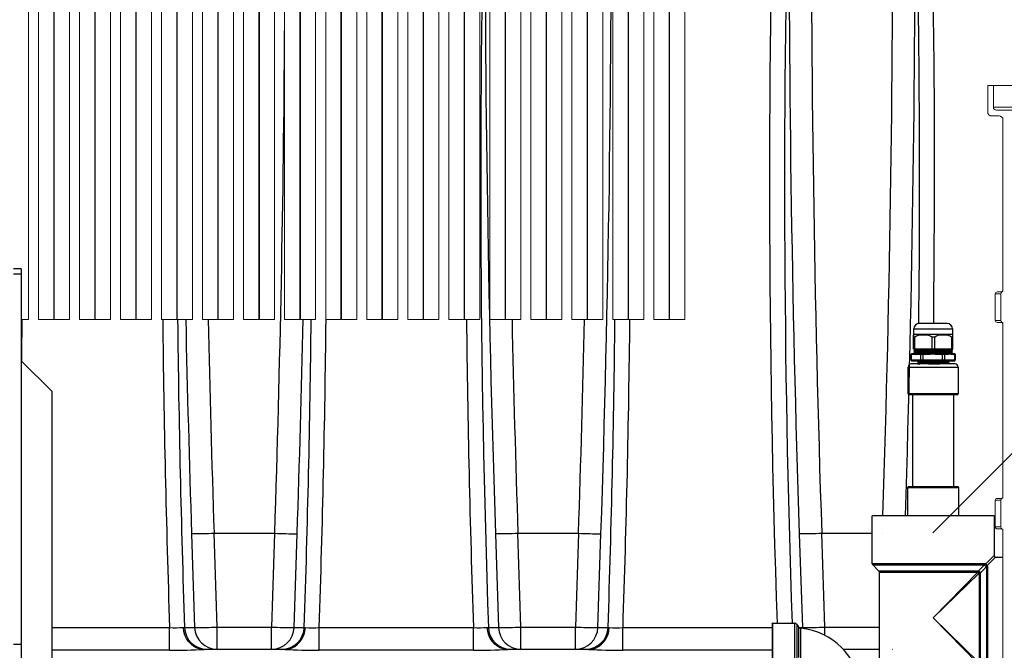
# Model space of a CAD drawing. Units: inches. Extents: x 0 to 16.4, y -0.1 to 10.4.
# Drawn here: x 8.2 to 9.5, y 3.5 to 4.4 of the extents above; entities that cross this region are included whole.
import ezdxf

# ---------------------------------------------------------------- set-up
doc = ezdxf.new("R2010")
doc.units = ezdxf.units.IN
doc.header["$LTSCALE"] = 0.5
doc.header["$MEASUREMENT"] = 0
doc.linetypes.add('SLD-Solid', pattern=[0])
for name, color, linetype in [('OSI-TANK', 142, 'Continuous'), ('SHADE', 251, 'Continuous'), ('TEXT', 1, 'Continuous')]:
    doc.layers.add(name, color=color, linetype=linetype)

msp = doc.modelspace()

# ---------------------------------------------------------------- linework, layer by layer
at = {"linetype": 'SLD-Solid', "lineweight": 18}
for p, q in [((8.1953, 3.9593), (8.1953, 4.6836)), ((8.2089, 4.6836), (8.2089, 3.9593)), ((8.2298, 3.9593), (8.2298, 4.6836)), ((8.2303, 4.6836), (8.2303, 3.9593)), ((8.2511, 3.9593), (8.2511, 4.6836)), ((8.2648, 4.6836), (8.2648, 3.9593)), ((8.2856, 3.9593), (8.2856, 4.6836)), ((8.2861, 4.6836), (8.2861, 3.9593)), ((8.307, 3.9593), (8.307, 4.6836)), ((8.3206, 4.6836), (8.3206, 3.9593)), ((8.3414, 3.9593), (8.3414, 4.6836)), ((8.342, 4.6836), (8.342, 3.9593)), ((8.3628, 3.9593), (8.3628, 4.6836)), ((8.3764, 4.6836), (8.3764, 3.9593)), ((8.3973, 3.9593), (8.3973, 4.6836)), ((8.3978, 4.6836), (8.3978, 3.9593)), ((8.4186, 3.9593), (8.4186, 4.6836)), ((8.4323, 4.6836), (8.4323, 3.9593)), ((8.4531, 3.9593), (8.4531, 4.6836)), ((8.4536, 4.6836), (8.4536, 3.9593)), ((8.4745, 3.9593), (8.4745, 4.6836)), ((8.4881, 4.6836), (8.4881, 3.9593)), ((8.5089, 3.9593), (8.5089, 4.6836)), ((8.5095, 4.6836), (8.5095, 3.9593)), ((8.5303, 3.9593), (8.5303, 4.6836)), ((8.5439, 4.6836), (8.5439, 3.9593)), ((8.5648, 3.9593), (8.5648, 4.6836)), ((8.5653, 4.6836), (8.5653, 3.9593)), ((8.5861, 3.9593), (8.5861, 4.6836)), ((8.5998, 4.6836), (8.5998, 3.9593)), ((8.6206, 3.9593), (8.6206, 4.6836)), ((8.6211, 4.6836), (8.6211, 3.9593)), ((8.642, 3.9593), (8.642, 4.6836)), ((8.6556, 4.6836), (8.6556, 3.9593)), ((8.6764, 3.9593), (8.6764, 4.6836)), ((8.677, 4.6836), (8.677, 3.9593)), ((8.6978, 3.9593), (8.6978, 4.6836)), ((8.7114, 4.6836), (8.7114, 3.9593)), ((8.7323, 3.9593), (8.7323, 4.6836)), ((8.7328, 4.6836), (8.7328, 3.9593)), ((8.7536, 3.9593), (8.7536, 4.6836)), ((8.7673, 4.6836), (8.7673, 3.9593)), ((8.7881, 3.9593), (8.7881, 4.6836)), ((8.7886, 4.6836), (8.7886, 3.9593)), ((8.8095, 3.9593), (8.8095, 4.6836)), ((8.8231, 4.6836), (8.8231, 3.9593)), ((8.8439, 3.9593), (8.8439, 4.6836)), ((8.8445, 4.6836), (8.8445, 3.9593)), ((8.8653, 3.9593), (8.8653, 4.6836)), ((8.8789, 4.6836), (8.8789, 3.9593)), ((8.8998, 3.9593), (8.8998, 4.6836)), ((8.9003, 4.6836), (8.9003, 3.9593)), ((8.9211, 3.9593), (8.9211, 4.6836)), ((8.9348, 4.6836), (8.9348, 3.9593)), ((8.9556, 3.9593), (8.9556, 4.6836)), ((8.9561, 4.6836), (8.9561, 3.9593)), ((8.977, 3.9593), (8.977, 4.6836)), ((8.9906, 4.6836), (8.9906, 3.9593)), ((9.0114, 3.9593), (9.0114, 4.6836)), ((9.012, 4.6836), (9.012, 3.9593)), ((9.0328, 3.9593), (9.0328, 4.6836)), ((9.0464, 4.6836), (9.0464, 3.9593)), ((9.0673, 3.9593), (9.0673, 4.6836)), ((9.0678, 4.6836), (9.0678, 3.9593)), ((9.0886, 3.9593), (9.0886, 4.6836)), ((9.501, 4.278), (9.501, 4.2416)), ((9.501, 4.278), (9.6957, 4.278)), ((9.5088, 4.278), (9.5088, 4.2484)), ((9.5166, 4.2364), (9.5062, 4.2364)), ((9.5088, 4.2484), (9.6957, 4.2484)), ((9.6957, 4.2442), (9.5129, 4.2442)), ((9.5218, 3.999), (9.5218, 4.2312)), ((8.9561, 4.1983), (8.9556, 4.1576)), ((9.514, 3.9968), (9.5192, 3.9968)), ((9.5114, 3.9942), (9.5114, 3.9577)), ((9.5187, 3.9942), (9.5114, 3.9942)), ((9.5187, 3.9577), (9.5187, 3.9942)), ((8.1851, 3.9593), (8.1953, 3.9593)), ((8.2089, 3.9593), (8.2298, 3.9593)), ((8.2303, 3.9593), (8.2511, 3.9593)), ((8.2648, 3.9593), (8.2856, 3.9593)), ((8.2861, 3.9593), (8.307, 3.9593)), ((8.3206, 3.9593), (8.3414, 3.9593)), ((8.342, 3.9593), (8.3628, 3.9593)), ((8.3764, 3.9593), (8.3973, 3.9593)), ((8.3978, 3.9593), (8.4186, 3.9593)), ((8.4323, 3.9593), (8.4531, 3.9593)), ((8.4536, 3.9593), (8.4745, 3.9593)), ((8.4881, 3.9593), (8.5089, 3.9593)), ((8.5095, 3.9593), (8.5303, 3.9593)), ((8.5439, 3.9593), (8.5648, 3.9593)), ((8.5653, 3.9593), (8.5861, 3.9593)), ((8.5998, 3.9593), (8.6206, 3.9593)), ((8.6211, 3.9593), (8.642, 3.9593)), ((8.6556, 3.9593), (8.6764, 3.9593)), ((8.677, 3.9593), (8.6978, 3.9593)), ((8.7114, 3.9593), (8.7323, 3.9593)), ((8.7328, 3.9593), (8.7536, 3.9593)), ((8.7673, 3.9593), (8.7881, 3.9593)), ((8.7886, 3.9593), (8.8095, 3.9593)), ((8.8231, 3.9593), (8.8439, 3.9593)), ((8.8445, 3.9593), (8.8653, 3.9593)), ((8.8789, 3.9593), (8.8998, 3.9593)), ((8.9003, 3.9593), (8.9211, 3.9593)), ((8.9348, 3.9593), (8.9556, 3.9593)), ((8.9561, 3.9593), (8.977, 3.9593)), ((8.9906, 3.9593), (9.0114, 3.9593)), ((9.012, 3.9593), (9.0328, 3.9593)), ((9.0464, 3.9593), (9.0673, 3.9593)), ((9.0678, 3.9593), (9.0886, 3.9593)), ((9.5114, 3.9577), (9.5187, 3.9577)), ((9.5192, 3.9551), (9.514, 3.9551)), ((9.5192, 3.9551), (9.5202, 3.9554)), ((9.5218, 3.7177), (9.5218, 3.953)), ((9.5114, 3.7129), (9.5114, 3.6765)), ((9.5187, 3.7129), (9.5114, 3.7129)), ((9.514, 3.7155), (9.5192, 3.7155)), ((9.5187, 3.6765), (9.5187, 3.7129)), ((9.5114, 3.6765), (9.5187, 3.6765)), ((9.5192, 3.6739), (9.514, 3.6739)), ((9.5192, 3.6739), (9.5202, 3.6741)), ((9.5218, 3.4365), (9.5218, 3.6717))]:
    msp.add_line(p, q, dxfattribs=at)
at = {"color": 7, "linetype": 'SLD-Solid'}
for p, q in [((9.4003, 3.9385), (9.4003, 3.9462)), ((9.4457, 3.9537), (9.4078, 3.9537)), ((9.4532, 3.9462), (9.4532, 3.9385)), ((9.3999, 3.9187), (9.3999, 3.9356)), ((9.4001, 3.9356), (9.402, 3.9356)), ((9.4001, 3.9356), (9.4001, 3.9187)), ((9.4532, 3.9385), (9.4003, 3.9385)), ((9.402, 3.9187), (9.402, 3.9356)), ((9.425, 3.9356), (9.425, 3.9187)), ((9.4289, 3.9187), (9.4289, 3.9356)), ((9.4517, 3.9356), (9.4536, 3.9356)), ((9.4517, 3.9356), (9.4517, 3.9187)), ((9.4536, 3.9187), (9.4536, 3.9356)), ((9.4536, 3.9187), (9.3999, 3.9187)), ((9.4009, 3.9185), (9.4009, 3.9187)), ((9.4009, 3.9157), (9.4009, 3.9169)), ((9.4009, 3.9129), (9.4009, 3.9141)), ((9.4035, 3.9169), (9.4035, 3.9183)), ((9.4035, 3.9141), (9.4035, 3.9155)), ((9.4501, 3.9171), (9.4501, 3.9157)), ((9.4501, 3.9144), (9.4501, 3.9129)), ((9.4526, 3.9183), (9.4526, 3.9171)), ((9.4526, 3.9155), (9.4526, 3.9143)), ((9.3969, 3.9036), (9.3969, 3.9117)), ((9.3974, 3.9117), (9.4228, 3.9117)), ((9.3974, 3.9036), (9.3974, 3.9117)), ((9.456, 3.9036), (9.3974, 3.9036)), ((9.4558, 3.9125), (9.3977, 3.9125)), ((9.3977, 3.9027), (9.4558, 3.9027)), ((9.4053, 3.902), (9.4053, 3.9027)), ((9.4097, 3.9117), (9.4097, 3.9036)), ((9.4132, 3.9036), (9.4132, 3.9117)), ((9.4294, 3.9117), (9.4476, 3.9117)), ((9.439, 3.9117), (9.439, 3.9036)), ((9.4426, 3.9036), (9.4426, 3.9117)), ((9.4468, 3.9027), (9.4462, 3.9023)), ((9.4482, 3.9011), (9.4482, 3.9004)), ((9.451, 3.9117), (9.456, 3.9117)), ((9.4526, 3.9128), (9.4526, 3.9125)), ((9.456, 3.9117), (9.456, 3.9036)), ((9.4567, 3.9117), (9.4567, 3.9036)), ((9.3928, 3.8577), (9.3928, 3.8944)), ((9.4566, 3.8986), (9.397, 3.8986)), ((9.4053, 3.8988), (9.4053, 3.8996)), ((9.4053, 3.8996), (9.4054, 3.8996)), ((9.4058, 3.8986), (9.4053, 3.8988)), ((9.4461, 3.8992), (9.4473, 3.8986)), ((9.4607, 3.8944), (9.4607, 3.8577)), ((9.3936, 3.8569), (9.4599, 3.8569)), ((9.3993, 3.7311), (9.3993, 3.8569)), ((9.4543, 3.8569), (9.4543, 3.7311)), ((9.3922, 3.6919), (9.3922, 3.7304)), ((9.4607, 3.7311), (9.3928, 3.7311)), ((9.4613, 3.7304), (9.4613, 3.6919)), ((9.3439, 3.6264), (9.3439, 3.6919)), ((9.5096, 3.6919), (9.3439, 3.6919)), ((9.5096, 3.6919), (9.5096, 3.6376)), ((9.5117, 3.6355), (9.5218, 3.6355)), ((9.353, 3.6165), (9.3446, 3.6249)), ((9.4996, 3.6225), (9.4996, 3.4828)), ((9.5011, 3.4823), (9.5011, 3.623)), ((9.3536, 3.4903), (9.3536, 3.615)), ((9.4874, 3.615), (9.4268, 3.5527)), ((9.4268, 3.5527), (9.4891, 3.6133)), ((9.4884, 3.6167), (9.4879, 3.6165)), ((9.4891, 3.6133), (9.4896, 3.6135)), ((9.4896, 3.6135), (9.4896, 3.4918)), ((9.4911, 3.4913), (9.4911, 3.614)), ((9.4268, 3.5527), (9.4874, 3.4903)), ((9.4891, 3.492), (9.4268, 3.5527)), ((9.2074, 3.5445), (9.2074, 3.453)), ((9.2084, 3.5455), (9.238, 3.5455)), ((9.2415, 3.5435), (9.2434, 3.5405))]:
    msp.add_line(p, q, dxfattribs=at)
at = {"color": 8, "linetype": 'SLD-Solid'}
for p, q in [((9.4003, 3.9462), (9.4532, 3.9462)), ((9.3969, 3.9117), (9.3974, 3.9117)), ((9.3974, 3.9036), (9.3969, 3.9036)), ((9.456, 3.9117), (9.4567, 3.9117)), ((9.4567, 3.9036), (9.456, 3.9036)), ((9.3928, 3.8944), (9.4607, 3.8944)), ((9.4607, 3.8577), (9.3928, 3.8577)), ((9.3922, 3.7304), (9.4613, 3.7304)), ((9.5096, 3.6376), (9.4981, 3.6258)), ((9.5001, 3.6241), (9.5117, 3.6355)), ((9.4971, 3.6264), (9.3439, 3.6264)), ((9.3446, 3.6249), (9.4966, 3.6249)), ((9.4879, 3.6165), (9.353, 3.6165)), ((9.3536, 3.615), (9.4874, 3.615)), ((9.2084, 3.452), (9.2084, 3.5455)), ((9.238, 3.5455), (9.238, 3.452)), ((9.2415, 3.454), (9.2415, 3.5435))]:
    msp.add_line(p, q, dxfattribs=at)
at = {"linetype": 'SLD-Solid', "lineweight": 18, "flags": 128}
for points in [[(8.3973, 4.2262), (8.3975, 4.2798), (8.3978, 4.3069)], [(8.3978, 4.003), (8.3974, 4.0467), (8.3973, 4.0859)], [(9.5202, 3.9966), (9.5197, 3.9967), (9.5192, 3.9968)], [(9.5202, 3.7153), (9.5197, 3.7155), (9.5192, 3.7155)]]:
    msp.add_lwpolyline(points, dxfattribs=at)
at = {"color": 7, "linetype": 'SLD-Solid', "flags": 128}
for points in [[(9.3999, 3.9356), (9.3999, 3.9365), (9.3999, 3.9376), (9.4, 3.9382), (9.4, 3.9383), (9.4, 3.9379), (9.4001, 3.9365), (9.4001, 3.9356)], [(9.402, 3.9356), (9.4043, 3.9368), (9.4068, 3.9376), (9.4118, 3.9383), (9.4171, 3.9381), (9.4204, 3.9376), (9.4236, 3.9364), (9.425, 3.9356)], [(9.425, 3.9356), (9.4269, 3.9357), (9.4289, 3.9356)], [(9.4289, 3.9356), (9.4311, 3.9368), (9.4336, 3.9376), (9.4386, 3.9383), (9.4438, 3.9381), (9.4471, 3.9376), (9.4503, 3.9364), (9.4517, 3.9356)], [(9.4525, 3.9155), (9.4526, 3.9156), (9.4515, 3.9157), (9.4489, 3.9158), (9.4446, 3.9159), (9.439, 3.916), (9.4328, 3.9161), (9.4262, 3.9162), (9.4194, 3.9164), (9.4132, 3.9165), (9.408, 3.9166), (9.4041, 3.9167), (9.4016, 3.9168), (9.4009, 3.9169), (9.402, 3.917), (9.4035, 3.9171)], [(9.4525, 3.9128), (9.4526, 3.9128), (9.4515, 3.9129), (9.4489, 3.913), (9.4446, 3.9131), (9.439, 3.9132), (9.4328, 3.9133), (9.4262, 3.9135), (9.4194, 3.9136), (9.4132, 3.9137), (9.408, 3.9138), (9.4041, 3.9139), (9.4016, 3.914), (9.4009, 3.9142), (9.402, 3.9143), (9.4035, 3.9143)], [(9.4501, 3.9169), (9.4519, 3.917), (9.4526, 3.9171), (9.4515, 3.9172), (9.4489, 3.9173), (9.4446, 3.9174), (9.439, 3.9175), (9.4328, 3.9177), (9.4262, 3.9178), (9.4194, 3.9179), (9.4132, 3.918), (9.408, 3.9181), (9.4041, 3.9182), (9.4016, 3.9183), (9.401, 3.9185)], [(9.4501, 3.9141), (9.4519, 3.9142), (9.4526, 3.9143), (9.4515, 3.9144), (9.4489, 3.9145), (9.4446, 3.9146), (9.439, 3.9148), (9.4328, 3.9149), (9.4262, 3.915), (9.4194, 3.9151), (9.4132, 3.9152), (9.408, 3.9153), (9.4041, 3.9154), (9.4016, 3.9156), (9.401, 3.9157)], [(9.4268, 3.9162), (9.4263, 3.9162), (9.42, 3.9164), (9.4143, 3.9165), (9.4095, 3.9166), (9.4059, 3.9167), (9.4037, 3.9168), (9.403, 3.9169), (9.4035, 3.917)], [(9.4269, 3.9134), (9.4263, 3.9135), (9.42, 3.9136), (9.4143, 3.9137), (9.4095, 3.9138), (9.4059, 3.9139), (9.4037, 3.914), (9.403, 3.9142), (9.4035, 3.9142)], [(9.4501, 3.917), (9.4505, 3.9171), (9.4495, 3.9172), (9.4471, 3.9173), (9.4431, 3.9174), (9.438, 3.9175), (9.4323, 3.9177), (9.4268, 3.9178)], [(9.4501, 3.9142), (9.4505, 3.9143), (9.4495, 3.9144), (9.4471, 3.9145), (9.4431, 3.9146), (9.438, 3.9148), (9.4323, 3.9149), (9.4269, 3.915)], [(9.4525, 3.9183), (9.4526, 3.9183), (9.4515, 3.9184), (9.4489, 3.9185), (9.4446, 3.9187), (9.4409, 3.9187)], [(9.4074, 3.9007), (9.4064, 3.9013), (9.4053, 3.9019)], [(9.4053, 3.8996), (9.4064, 3.9002), (9.4074, 3.9008)], [(9.4482, 3.9011), (9.4482, 3.9011), (9.4473, 3.9013), (9.445, 3.9014), (9.4415, 3.9015), (9.4371, 3.9017), (9.4318, 3.9018), (9.4261, 3.9019), (9.4207, 3.9021), (9.4156, 3.9022), (9.4112, 3.9023), (9.4079, 3.9025), (9.4059, 3.9026), (9.4054, 3.9027)], [(9.4482, 3.9004), (9.4482, 3.9004), (9.4473, 3.9006), (9.445, 3.9007), (9.4415, 3.9008), (9.4371, 3.9009), (9.4318, 3.9011), (9.4261, 3.9012), (9.4207, 3.9013), (9.4156, 3.9015), (9.4112, 3.9016), (9.4079, 3.9017), (9.4059, 3.9019), (9.4054, 3.902)], [(9.4461, 3.8992), (9.4453, 3.8994), (9.4432, 3.8995), (9.4401, 3.8996), (9.4361, 3.8997), (9.4313, 3.8999), (9.4262, 3.9), (9.4213, 3.9001), (9.4167, 3.9003), (9.4127, 3.9004), (9.4097, 3.9005), (9.4079, 3.9007), (9.4075, 3.9007)], [(9.4461, 3.9024), (9.4472, 3.9017), (9.4482, 3.9011)], [(9.4482, 3.9004), (9.4472, 3.8998), (9.4462, 3.8992)], [(9.4966, 3.6249), (9.4932, 3.6215), (9.4884, 3.6167)], [(9.4911, 3.614), (9.4959, 3.6188), (9.4996, 3.6225)], [(9.4981, 3.6258), (9.4976, 3.6263), (9.4971, 3.6264)]]:
    msp.add_lwpolyline(points, dxfattribs=at)
at = {"color": 8, "linetype": 'SLD-Solid', "flags": 128}
for points in [[(9.2434, 3.5405), (9.2434, 3.5405), (9.2434, 3.5398), (9.2434, 3.5379), (9.2434, 3.5349), (9.2434, 3.5309), (9.2434, 3.5259), (9.2434, 3.5202), (9.2433, 3.5137), (9.2433, 3.5068), (9.2433, 3.4988)], [(9.2486, 3.4591), (9.2482, 3.4625), (9.2479, 3.4665), (9.2475, 3.4721), (9.2472, 3.4786), (9.2471, 3.4853), (9.2469, 3.4925), (9.2468, 3.4987), (9.2467, 3.5064), (9.2467, 3.5129), (9.2466, 3.5191), (9.2466, 3.5246), (9.2466, 3.5294), (9.2466, 3.5332), (9.2465, 3.5361), (9.2465, 3.5379), (9.2465, 3.5386), (9.2465, 3.5385)]]:
    msp.add_lwpolyline(points, dxfattribs=at)
at = {"linetype": 'SLD-Solid', "lineweight": 18}
for centre, radius, start, end in [((9.5062, 4.2416), 0.00521, 180, 270), ((9.5129, 4.2484), 0.00417, 180, 270), ((9.5166, 4.2312), 0.00521, 0, 90), ((9.514, 3.9942), 0.0026, 90, 180), ((9.5213, 3.9942), 0.0026, 113.7747, 179.9185), ((9.5192, 3.9994), 0.0026, 270.2822, 359.9978), ((9.5192, 3.999), 0.00261, 293.8895, 0.0123), ((9.514, 3.9577), 0.0026, 180, 270), ((9.5213, 3.9577), 0.0026, 180.0832, 246.2235), ((9.5192, 3.9525), 0.0026, 360, 90), ((9.5192, 3.953), 0.00261, 359.9818, 66.1164), ((9.514, 3.7129), 0.0026, 90, 180), ((9.5213, 3.7129), 0.0026, 113.7747, 179.9185), ((9.5192, 3.7181), 0.0026, 270.2822, 359.9978), ((9.5192, 3.7177), 0.00261, 293.8895, 0.0123), ((9.514, 3.6765), 0.0026, 180, 270), ((9.5213, 3.6765), 0.0026, 180.0832, 246.2235), ((9.5192, 3.6713), 0.0026, 0, 90), ((9.5192, 3.6717), 0.00261, 359.9818, 66.1164)]:
    msp.add_arc(centre, radius, start, end, dxfattribs=at)
at = {"color": 7, "linetype": 'SLD-Solid'}
for centre, radius, start, end in [((9.4078, 3.9462), 0.0075, 90, 180), ((9.4457, 3.9462), 0.0075, 0, 90), ((9.4059, 3.9285), 0.0115, 119.4004, 121.2361), ((9.4476, 3.9285), 0.0115, 58.7848, 60.5996), ((9.4208, 3.936), 0.0329, 359.3043, 4.0648), ((9.3977, 3.9117), 0.000833, 90, 180), ((9.3977, 3.9036), 0.000833, 180, 270), ((9.3982, 3.9117), 0.000788, 93.9397, 183.4601), ((9.3982, 3.9035), 0.000788, 176.5399, 266.0603), ((9.4092, 4.0044), 0.0918, 264.873, 270.0374), ((9.4105, 3.9117), 0.000788, 93.9396, 183.4604), ((9.4105, 3.9035), 0.000788, 176.5396, 266.0604), ((9.4214, 3.9119), 0.00818, 175.6147, 181.459), ((9.4214, 3.9034), 0.00818, 178.541, 184.3853), ((9.431, 3.9119), 0.00818, 175.6145, 181.4593), ((9.4261, 3.6687), 0.243, 89.2283, 90.7717), ((9.4375, 3.9119), 0.00818, 175.6144, 181.4593), ((9.4471, 3.9119), 0.00818, 175.6144, 181.4593), ((9.4471, 3.9034), 0.00818, 178.5407, 184.3856), ((9.4405, 3.8626), 0.0401, 82.0048, 90.5588), ((9.4418, 3.9118), 0.000779, 355.8241, 85.1029), ((9.4418, 3.9035), 0.000779, 274.8971, 4.1759), ((9.4468, 3.9118), 0.000779, 355.8242, 85.1028), ((9.4493, 3.8455), 0.0663, 88.522, 91.478), ((9.4503, 3.9118), 0.000779, 355.8242, 85.1029), ((9.4553, 3.9118), 0.000779, 355.8241, 85.1028), ((9.4553, 3.9035), 0.000779, 274.8972, 4.1759), ((9.4558, 3.9117), 0.000833, 0, 90), ((9.4558, 3.9036), 0.000833, 270, 0), ((9.397, 3.8944), 0.00417, 90, 180), ((9.4437, 4.6063), 0.7078, 266.8937, 269.3461), ((9.4088, 3.9205), 0.022, 260.9314, 269.918), ((9.4566, 3.8944), 0.00417, 0, 90), ((9.3936, 3.8577), 0.000833, 180, 270), ((9.4599, 3.8577), 0.000833, 270, 0), ((9.3928, 3.7304), 0.000625, 90, 180), ((9.4607, 3.7304), 0.000625, 0, 90), ((9.5117, 3.6376), 0.00208, 182.6795, 267.2042), ((9.346, 3.6264), 0.00208, 180, 225), ((9.4949, 3.6264), 0.00228, 320.5884, 0.6286), ((9.4967, 3.6246), 0.000377, 3.0308, 98.2681), ((9.4957, 3.6268), 0.00264, 301.3359, 336.1693), ((9.4991, 3.6251), 0.00215, 193.1777, 265.9317), ((9.4228, 3.533), 0.1195, 49.7088, 50.9327), ((9.5015, 3.6218), 0.00278, 121.7648, 155.581), ((9.4991, 3.6225), 0.000477, 358.9974, 105.3136), ((9.501, 3.6207), 0.00228, 89.3697, 129.3909), ((9.4996, 3.6227), 0.00153, 10.7822, 71.0372), ((9.3516, 3.615), 0.00208, 0, 45), ((9.4897, 3.615), 0.00232, 141.4016, 180.6967), ((9.49, 3.6159), 0.00273, 198.4214, 251.5784), ((9.491, 3.6158), 0.00322, 168.7031, 233.0708), ((9.4853, 3.6109), 0.00662, 28.2461, 61.7915), ((9.4915, 3.6161), 0.00318, 168.2569, 233.6413), ((9.4897, 3.6158), 0.00231, 269.3138, 308.7273), ((9.2084, 3.5445), 0.00104, 90, 180), ((9.238, 3.5413), 0.00417, 31.6075, 90), ((9.2467, 3.5424), 0.0038, 209.4823, 267.201), ((9.2377, 3.4482), 0.0908, 5.5916, 84.3991)]:
    msp.add_arc(centre, radius, start, end, dxfattribs=at)
at = {"layer": 'OSI-TANK'}
for p, q in [((8.1851, 4.028), (8.1747, 4.028)), ((8.1851, 4.028), (8.1851, 2.028)), ((8.1851, 4.0211), (8.1747, 4.0211)), ((8.2268, 3.8614), (8.1851, 3.903)), ((8.2268, 3.8614), (8.2268, 2.1947)), ((8.1851, 3.5165), (8.1747, 3.5165))]:
    msp.add_line(p, q, dxfattribs=at)
at = {"layer": 'OSI-TANK', "flags": 128}
msp.add_lwpolyline([(8.186, 3.9022), (8.1861, 3.9104), (8.1867, 3.9593)], dxfattribs=at)
at = {"layer": 'SHADE'}
for p, q in [((8.4173, 3.6673), (8.4214, 3.5396)), ((8.4478, 3.6679), (8.5303, 3.6679)), ((8.4478, 3.6679), (8.4478, 3.6679)), ((8.452, 3.5402), (8.4478, 3.6679)), ((8.5303, 3.6679), (8.5262, 3.5402)), ((8.5303, 3.6679), (8.5303, 3.6679)), ((8.5567, 3.5396), (8.5609, 3.6673)), ((8.8309, 3.6673), (8.8351, 3.5396)), ((8.8614, 3.6679), (8.944, 3.6679)), ((8.8614, 3.6679), (8.8614, 3.6679)), ((8.8656, 3.5402), (8.8614, 3.6679)), ((8.944, 3.6679), (8.9398, 3.5402)), ((8.944, 3.6679), (8.944, 3.6679)), ((8.9704, 3.5396), (8.9745, 3.6673)), ((9.2445, 3.6673), (9.2487, 3.5396)), ((9.2751, 3.6679), (9.3439, 3.6679)), ((9.2751, 3.6679), (9.2751, 3.6679)), ((9.2792, 3.5402), (9.2751, 3.6679)), ((9.3576, 3.6679), (9.3576, 3.6679)), ((8.2268, 3.5395), (8.3873, 3.5395)), ((8.3873, 3.5088), (8.3873, 3.5395)), ((8.4061, 3.5396), (8.4076, 3.5396)), ((8.4076, 3.5396), (8.4214, 3.5396)), ((8.452, 3.5402), (8.5262, 3.5402)), ((8.452, 3.5097), (8.452, 3.5402)), ((8.5262, 3.5097), (8.5262, 3.5402)), ((8.5567, 3.5396), (8.5705, 3.5396)), ((8.5705, 3.5396), (8.5721, 3.5396)), ((8.5909, 3.5395), (8.8009, 3.5395)), ((8.5909, 3.5088), (8.5909, 3.5395)), ((8.8009, 3.5088), (8.8009, 3.5395)), ((8.8197, 3.5396), (8.8212, 3.5396)), ((8.8212, 3.5396), (8.8351, 3.5396)), ((8.8656, 3.5402), (8.9398, 3.5402)), ((8.8656, 3.5097), (8.8656, 3.5402)), ((8.9398, 3.5097), (8.9398, 3.5402)), ((8.9704, 3.5396), (8.9842, 3.5396)), ((8.9842, 3.5396), (8.9857, 3.5396)), ((9.0045, 3.5395), (9.2074, 3.5395)), ((9.0045, 3.5088), (9.0045, 3.5395)), ((9.2441, 3.5396), (9.2487, 3.5396)), ((9.2792, 3.5402), (9.3535, 3.5402)), ((9.2792, 3.5289), (9.2792, 3.5402)), ((9.3535, 3.5097), (9.3535, 3.5402)), ((8.3873, 3.5088), (8.2268, 3.5088)), ((8.5436, 3.5097), (8.4346, 3.5097)), ((8.8009, 3.5088), (8.5909, 3.5088)), ((8.9572, 3.5097), (8.8482, 3.5097)), ((9.2074, 3.5088), (9.0045, 3.5088)), ((9.3536, 3.5097), (9.3044, 3.5097))]:
    msp.add_line(p, q, dxfattribs=at)
at = {"layer": 'SHADE', "flags": 128}
for points in [[(9.4275, 3.9537), (9.4278, 3.977), (9.4283, 4.0435), (9.4286, 4.1098), (9.4287, 4.1758), (9.4285, 4.242), (9.4281, 4.3079), (9.4274, 4.3734), (9.4264, 4.4386), (9.425, 4.5144), (9.4233, 4.5896), (9.4212, 4.6642), (9.4188, 4.738), (9.4166, 4.7971), (9.4142, 4.8557), (9.4136, 4.8673)], [(8.4342, 3.5097), (8.4295, 3.5102), (8.4248, 3.5116), (8.4205, 3.5137), (8.4165, 3.5167), (8.4132, 3.5203), (8.4103, 3.5246), (8.4082, 3.5292), (8.4067, 3.5343), (8.4061, 3.5395), (8.4061, 3.5396)], [(8.544, 3.5097), (8.5487, 3.5102), (8.5533, 3.5116), (8.5577, 3.5138), (8.5616, 3.5167), (8.565, 3.5204), (8.5679, 3.5246), (8.57, 3.5293), (8.5714, 3.5343), (8.5721, 3.5395), (8.5721, 3.5396)], [(8.8478, 3.5097), (8.8431, 3.5102), (8.8384, 3.5116), (8.8342, 3.5137), (8.8302, 3.5167), (8.8268, 3.5203), (8.8239, 3.5246), (8.8218, 3.5292), (8.8204, 3.5343), (8.8197, 3.5395), (8.8197, 3.5396)], [(8.9576, 3.5097), (8.9624, 3.5102), (8.967, 3.5116), (8.9713, 3.5138), (8.9752, 3.5167), (8.9787, 3.5204), (8.9815, 3.5246), (8.9837, 3.5293), (8.9851, 3.5343), (8.9857, 3.5395), (8.9857, 3.5396)], [(8.4346, 3.5097), (8.4342, 3.5097), (8.4342, 3.5097)], [(8.544, 3.5097), (8.5437, 3.5097), (8.5436, 3.5097)], [(8.8482, 3.5097), (8.8479, 3.5097), (8.8478, 3.5097)], [(8.9576, 3.5097), (8.9573, 3.5097), (8.9572, 3.5097)], [(9.3712, 3.5097), (9.3709, 3.5097), (9.3709, 3.5097)]]:
    msp.add_lwpolyline(points, dxfattribs=at)
at = {"layer": 'SHADE'}
for centre, radius, start, end in [((26.8167, 4.1484), 17.6128, 178.2586, 181.96169), ((26.3216, 4.147), 17.5108, 178.45344, 181.9879), ((34.0935, 4.5104), 25.2767, 179.75242, 181.91143), ((-16.2886, 4.5104), 25.2772, 358.08859, 0.24756), ((26.7352, 4.147), 17.5108, 178.45344, 181.96861), ((34.5072, 4.5104), 25.2767, 179.75242, 181.91143), ((34.2056, 4.5055), 24.9446, 179.75117, 181.92422), ((-15.5613, 4.5054), 24.933, 358.13037, 0.24934), ((-15.875, 4.5104), 25.2772, 358.14432, 0.24756), ((-8.1146, 4.1471), 17.5229, 359.36781, 1.54534), ((-16.4307, 4.5059), 24.9751, 358.07738, 359.64801), ((26.7212, 4.1595), 18.3444, 180.6254, 181.93692), ((26.5861, 4.1581), 18.189, 180.62624, 181.94858), ((32.6622, 4.478), 24.2585, 181.22527, 181.9151), ((32.4096, 4.4745), 23.9753, 181.23133, 181.92786), ((-15.6834, 4.478), 24.2579, 358.0849, 358.77476), ((-9.6403, 4.1586), 18.2214, 358.05316, 359.37314), ((-9.6744, 4.158), 18.2758, 358.06055, 359.377), ((27.1348, 4.1595), 18.3444, 180.6254, 181.93692), ((32.8232, 4.4745), 23.9753, 181.23133, 181.92786), ((-15.0672, 4.4764), 24.0248, 358.07169, 358.76678), ((-9.2267, 4.1586), 18.2214, 358.05316, 359.37314), ((-9.2608, 4.158), 18.2758, 358.06055, 359.377), ((8.4194, 4.3248), 0.6574, 269.8156, 272.477), ((8.5596, 4.3682), 0.7009, 267.6055, 270.1019), ((8.833, 4.3248), 0.6574, 269.8156, 272.477), ((8.9733, 4.3682), 0.7009, 267.6055, 270.1019), ((9.2467, 4.3248), 0.6574, 269.8156, 272.477), ((8.3959, 3.6512), 0.112, 265.5944, 275.2485), ((8.4384, 3.5405), 0.0308, 181.585, 269.5382), ((8.4255, 4.1728), 0.6332, 269.6339, 272.3973), ((8.4522, 3.5405), 0.0308, 181.585, 269.5382), ((8.5527, 4.1728), 0.6332, 267.6027, 270.3661), ((8.526, 3.5405), 0.0308, 270.4618, 358.415), ((8.5398, 3.5405), 0.0308, 270.4618, 358.415), ((8.5824, 3.666), 0.1268, 265.3155, 273.8415), ((8.8095, 3.6512), 0.112, 265.5944, 275.2485), ((8.852, 3.5405), 0.0308, 181.585, 269.5382), ((8.8391, 4.1728), 0.6332, 269.6339, 272.3973), ((8.8658, 3.5405), 0.0308, 181.585, 269.5382), ((8.9663, 4.1728), 0.6332, 267.6027, 270.3661), ((8.9396, 3.5405), 0.0308, 270.4618, 358.415), ((8.9534, 3.5405), 0.0308, 270.4618, 358.415), ((8.996, 3.666), 0.1268, 265.3155, 273.8415), ((9.2527, 4.1728), 0.6332, 269.6339, 272.3973), ((9.2795, 3.5405), 0.0308, 181.585, 184.0892), ((8.3947, 4.3292), 0.8205, 269.4812, 272.7585), ((8.5835, 4.3292), 0.8205, 267.2415, 270.5188), ((8.8083, 4.3292), 0.8205, 269.4812, 272.7585), ((8.9971, 4.3292), 0.8205, 267.2415, 270.5188)]:
    msp.add_arc(centre, radius, start, end, dxfattribs=at)
at = {"layer": 'TEXT'}
msp.add_line((9.4261, 3.6687), (9.7731, 4.0157), dxfattribs=at)

doc.saveas('drawing.dxf')
